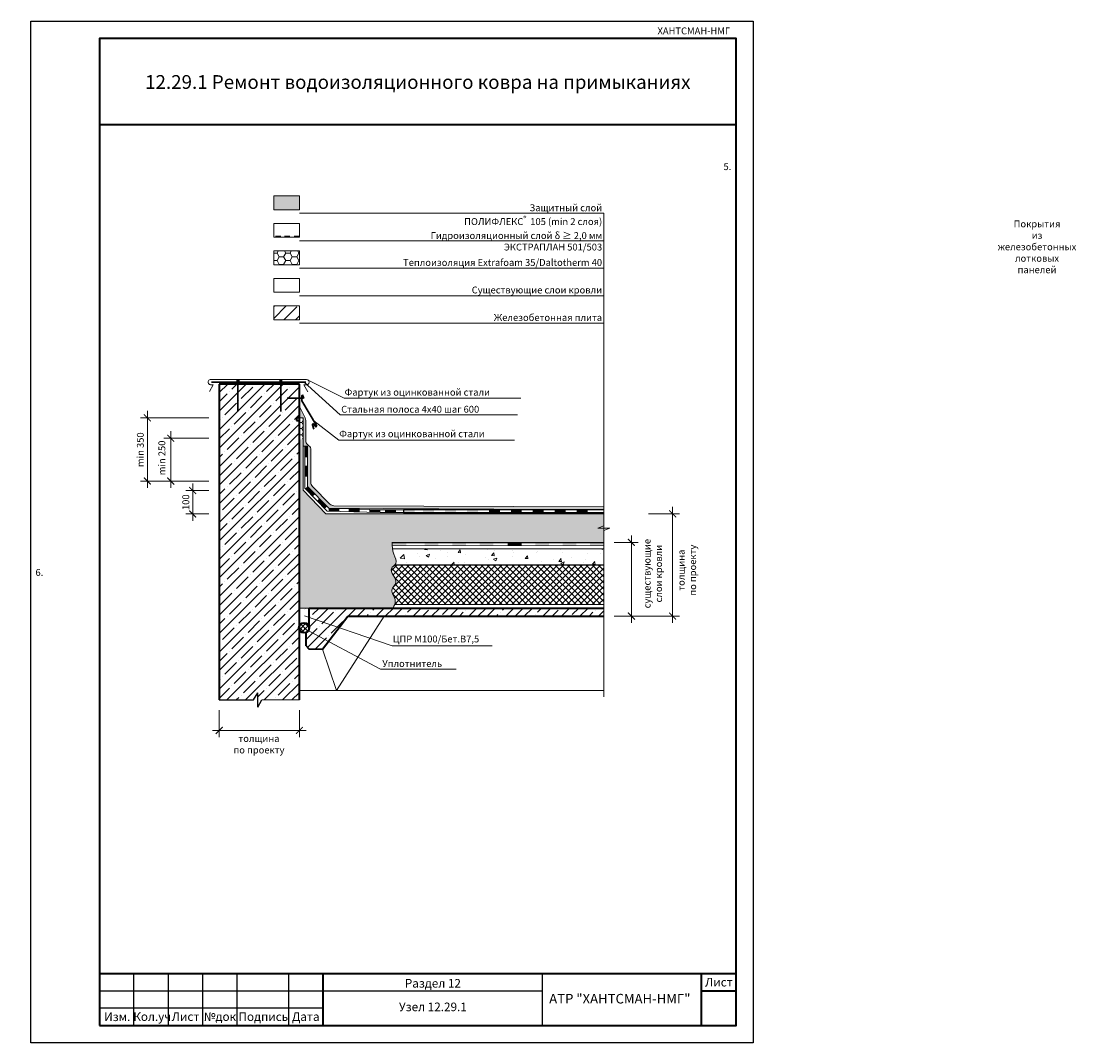
# Model space of a CAD drawing. Units: millimetres. Extents: x 59745 to 1392604, y -290469 to -210958.
# Drawn here: x 1268650 to 1299618, y -290293 to -260593 of the extents above; entities that cross this region are included whole.
import ezdxf
from ezdxf.enums import TextEntityAlignment as Align

# ---------------------------------------------------------------- set-up
doc = ezdxf.new("R2010")
doc.units = ezdxf.units.MM
doc.header["$LTSCALE"] = 90
doc.header["$PDMODE"] = 1
for name, color, linetype, lineweight in [('_ОВ Тонкие', 7, 'Continuous', 20), ('ЗАГОЛОВОК', 5, 'Continuous', 20), ('конструкции', 7, 'Continuous', 20), ('МАШИНЫ', 7, 'Continuous', 18), ('ШТРИХОВКА', 8, 'Continuous', 9), ('ЭКСПЛИКАЦИЯ', 5, 'Continuous', 20)]:
    doc.layers.add(name, color=color, linetype=linetype, lineweight=lineweight)
for name, color, linetype, lineweight, true_color in [('Грунтовочный', 7, 'Continuous', 50, 0x000066), ('Основной', 7, 'Continuous', 30, 0x990000), ('ТОНКОЕ', 7, 'Continuous', 13, 0x000000)]:
    doc.layers.add(name, color=color, linetype=linetype, lineweight=lineweight, true_color=true_color)
doc.layers.add('Надписи', color=7, linetype='ByBlock', true_color=0x000000)
doc.styles.add('111', font='malgun.ttf')
doc.styles.add('350', font='arial.ttf', dxfattribs={"height": 350})
doc.styles.add('вариант', font='swissb.ttf', dxfattribs={"height": 200})
doc.styles.add('версия2', font='CS_Gost2304.shx', dxfattribs={"height": 200})
doc.styles.add('заголовок', font='arialbd.ttf', dxfattribs={"height": 400})
doc.styles.add('основной.русский', font='arial.ttf', dxfattribs={"height": 250})
doc.styles.add('стиль А', font='isocpeur.ttf', dxfattribs={"oblique": 15})
doc.dimstyles.new('1_100', dxfattribs={"dimtxt": 250, "dimasz": 200, "dimexe": 200, "dimexo": 300, "dimgap": 500, "dimtad": 1, "dimdec": 0, "dimrnd": 10, "dimzin": 0, "dimdsep": 46, "dimtxsty": 'стиль А', "dimblk": 'ARCHTICK', "dimcen": 0, "dimdle": 200, "dimclrd": 256, "dimclre": 256, "dimclrt": 256, "dimaunit": 1, "dimadec": 1, "dimazin": 0, "dimtfac": 1, "dimtdec": 0, "dimtix": 1, "dimtmove": 1, "dimatfit": 3, "dimfxl": 0, "dimtolj": 1, "dimtzin": 0, "dimlwd": 15, "dimlwe": 15, "dimarcsym": 0})
pattern_1 = [(0, (-609554.9, -117666.9), (152.4, 87.9881806), [101.6, -203.2]), (120, (-609554.9, -117666.9), (-152.3999997, 87.9881812), [101.6, -203.2]), (60, (-609554.9, -117666.9), (3e-07, 175.976362), [-203.2, 101.6])]
pattern_2 = [(50, (-609554.9, -117666.9), (977.38758, -85.5103), [102.1998, -1124.1976]), (355, (-609554.9, -117666.9), (-189.07454, 1024.9852), [81.7598, -899.3612]), (100.451445, (-609473.45, -117674), (788.31304, 939.47485), [86.85645, -955.42174]), (46.1842, (-609554.9, -117394.4), (1454.2897, -225.5494), [153.2997, -1686.2964]), (96.63556, (-609433.7, -117413.2), (1273.63, 1327.3961), [130.2847, -1433.1339]), (351.18415, (-609554.9, -117394.4), (1273.63, 1327.3961), [122.6396, -1349.0357]), (21, (-609418.6, -117462.5), (813.3836, -548.63417), [102.1998, -1124.1976]), (326, (-609418.6, -117462.5), (331.55663, 988.1349), [81.7598, -899.3581]), (71.451445, (-609350.85, -117508.2), (1144.94023, 439.50074), [86.85645, -955.4201]), (37.5, (-609554.9, -117666.9), (16.569794, 453.62239), [0, -888.45677, 0, -912.98471, 0, -902.76474]), (7.5, (-609554.9, -117666.9), (358.47532, 537.45054), [0, -520.53755, 0, -868.01681, 0, -344.0726]), (327.5, (-609858.77, -117666.9), (727.418855, -30.73367), [0, -340.66594, 0, -1062.87773, 0, -1410.35698]), (317.5, (-609995.04, -117666.9), (794.68609, 136.4085), [0, -442.86572, 0, -705.85982, 0, -1001.55786])]

# ---------------------------------------------------------------- blocks, each defined once
blk = doc.blocks.new('_ArchTick')
at = {"color": 0, "linetype": 'ByBlock', "const_width": 0.15}
blk.add_lwpolyline([(-0.5, -0.5), (0.5, 0.5)], dxfattribs=at)
blk = doc.blocks.new('*D71')
at = {"layer": 'Defpoints', "color": 0, "ltscale": 0.1, "transparency": 16777216}
for p in [(1273631, -274236), (1274403, -274236), (1274403, -274918)]:
    blk.add_point(p, dxfattribs=at)
at = {"layer": 'Надписи', "color": 0, "lineweight": 15, "ltscale": 0.1, "transparency": 16777216}
for p, q in [((1273631, -275118), (1273631, -274036)), ((1274103, -274918), (1273431, -274918))]:
    blk.add_line(p, q, dxfattribs=at)
at = {"layer": 'Надписи', "color": 0, "linetype": 'ByBlock', "lineweight": 15, "ltscale": 0.1, "transparency": 16777216}
blk.add_line((1274103, -274236), (1273431, -274236), dxfattribs=at)
at = {"layer": 'Надписи', "color": 0, "lineweight": 15, "ltscale": 0.1, "transparency": 16777216, "xscale": 200, "yscale": 200, "zscale": 200}
for p, rotation in [((1273631, -274236), 90), ((1273631, -274918), 270)]:
    blk.add_blockref('_ArchTick', p, dxfattribs=dict(at, rotation=rotation))
at = {"layer": 'Надписи', "color": 0, "ltscale": 0.1, "transparency": 16777216, "insert": (1273431, -274577), "char_height": 200, "attachment_point": 5, "rotation": 90, "style": 'версия2'}
blk.add_mtext('\\A1;100', dxfattribs=at)
blk = doc.blocks.new('*D72')
at = {"layer": 'Defpoints', "color": 0, "ltscale": 0.1, "transparency": 16777216}
for p in [(1272994, -272714), (1274403, -272714), (1274403, -273961)]:
    blk.add_point(p, dxfattribs=at)
at = {"layer": 'Надписи', "color": 0, "lineweight": 15, "ltscale": 0.1, "transparency": 16777216}
for p, q in [((1272994, -274161), (1272994, -272514)), ((1274103, -273961), (1272794, -273961))]:
    blk.add_line(p, q, dxfattribs=at)
at = {"layer": 'Надписи', "color": 0, "linetype": 'ByBlock', "lineweight": 15, "ltscale": 0.1, "transparency": 16777216}
blk.add_line((1274103, -272714), (1272794, -272714), dxfattribs=at)
at = {"layer": 'Надписи', "color": 0, "lineweight": 15, "ltscale": 0.1, "transparency": 16777216, "xscale": 200, "yscale": 200, "zscale": 200}
for p, rotation in [((1272994, -272714), 90), ((1272994, -273961), 270)]:
    blk.add_blockref('_ArchTick', p, dxfattribs=dict(at, rotation=rotation))
at = {"layer": 'Надписи', "color": 0, "ltscale": 0.1, "transparency": 16777216, "insert": (1272736, -273289), "char_height": 200, "attachment_point": 5, "rotation": 90, "style": 'версия2'}
blk.add_mtext('\\A1;min 250', dxfattribs=at)
blk = doc.blocks.new('*D73')
at = {"layer": 'Defpoints', "color": 0, "ltscale": 0.1, "transparency": 16777216}
for p in [(1272314, -272122), (1274403, -272122), (1274403, -273961)]:
    blk.add_point(p, dxfattribs=at)
at = {"layer": 'Надписи', "color": 0, "linetype": 'ByBlock', "lineweight": 15, "ltscale": 0.1, "transparency": 16777216}
blk.add_line((1274103, -272122), (1272114, -272122), dxfattribs=at)
at = {"layer": 'Надписи', "color": 0, "lineweight": 15, "ltscale": 0.1, "transparency": 16777216}
for p, q in [((1272314, -274161), (1272314, -271922)), ((1274103, -273961), (1272114, -273961))]:
    blk.add_line(p, q, dxfattribs=at)
at = {"layer": 'Надписи', "color": 0, "lineweight": 15, "ltscale": 0.1, "transparency": 16777216, "xscale": 200, "yscale": 200, "zscale": 200}
for p, rotation in [((1272314, -272122), 90), ((1272314, -273961), 270)]:
    blk.add_blockref('_ArchTick', p, dxfattribs=dict(at, rotation=rotation))
at = {"layer": 'Надписи', "color": 0, "ltscale": 0.1, "transparency": 16777216, "insert": (1272110, -273050), "char_height": 200, "attachment_point": 5, "rotation": 90, "style": 'версия2'}
blk.add_mtext('\\A1;min 350', dxfattribs=at)
blk = doc.blocks.new('*D69')
at = {"layer": 'Defpoints', "color": 0, "ltscale": 0.1, "transparency": 16777216}
for p in [(1286582, -274915), (1287582, -274915), (1285583, -277888)]:
    blk.add_point(p, dxfattribs=at)
at = {"layer": 'Надписи', "color": 0, "linetype": 'ByBlock', "lineweight": 15, "ltscale": 0.1, "transparency": 16777216}
blk.add_line((1286882, -274915), (1287782, -274915), dxfattribs=at)
at = {"layer": 'Надписи', "color": 0, "lineweight": 15, "ltscale": 0.1, "transparency": 16777216}
for p, q in [((1287582, -278088), (1287582, -274715)), ((1285883, -277888), (1287782, -277888))]:
    blk.add_line(p, q, dxfattribs=at)
at = {"layer": 'Надписи', "color": 0, "lineweight": 15, "ltscale": 0.1, "transparency": 16777216, "xscale": 200, "yscale": 200, "zscale": 200}
for p, rotation in [((1287582, -274915), 90), ((1287582, -277888), 270)]:
    blk.add_blockref('_ArchTick', p, dxfattribs=dict(at, rotation=rotation))
at = {"layer": 'Надписи', "color": 0, "ltscale": 0.1, "transparency": 16777216, "insert": (1287998, -276552), "char_height": 200, "width": 2038.88, "attachment_point": 5, "rotation": 90, "style": 'версия2'}
blk.add_mtext('\\A1;толщина\\Pпо проекту', dxfattribs=at)
blk = doc.blocks.new('*D70')
at = {"layer": 'Defpoints', "color": 0, "ltscale": 0.1, "transparency": 16777216}
for p in [(1274403, -280327), (1276732, -280327), (1276732, -281213)]:
    blk.add_point(p, dxfattribs=at)
at = {"layer": 'Надписи', "color": 0, "lineweight": 15, "ltscale": 0.1, "transparency": 16777216}
for p, q in [((1274403, -280627), (1274403, -281413)), ((1274203, -281213), (1276932, -281213))]:
    blk.add_line(p, q, dxfattribs=at)
at = {"layer": 'Надписи', "color": 0, "linetype": 'ByBlock', "lineweight": 15, "ltscale": 0.1, "transparency": 16777216}
blk.add_line((1276732, -280627), (1276732, -281413), dxfattribs=at)
at = {"layer": 'Надписи', "color": 0, "lineweight": 15, "ltscale": 0.1, "transparency": 16777216, "xscale": 200, "yscale": 200, "zscale": 200, "rotation": 180}
blk.add_blockref('_ArchTick', (1274403, -281213), dxfattribs=at)
at = {"layer": 'Надписи', "color": 0, "lineweight": 15, "ltscale": 0.1, "transparency": 16777216, "xscale": 200, "yscale": 200, "zscale": 200}
blk.add_blockref('_ArchTick', (1276732, -281213), dxfattribs=at)
at = {"layer": 'Надписи', "color": 0, "ltscale": 0.1, "transparency": 16777216, "insert": (1275558, -281615), "char_height": 200, "width": 2038.88, "attachment_point": 5, "style": 'версия2'}
blk.add_mtext('\\A1;толщина\\Pпо проекту', dxfattribs=at)
blk = doc.blocks.new('*D292')
at = {"layer": 'Defpoints', "color": 0, "ltscale": 0.1, "transparency": 16777216}
for p in [(1285583, -275744), (1286383, -275744), (1285583, -277888)]:
    blk.add_point(p, dxfattribs=at)
at = {"layer": 'Надписи', "color": 0, "lineweight": 15, "ltscale": 0.1, "transparency": 16777216}
for p, q in [((1286383, -278088), (1286383, -275544)), ((1285883, -277888), (1286583, -277888))]:
    blk.add_line(p, q, dxfattribs=at)
at = {"layer": 'Надписи', "color": 0, "linetype": 'ByBlock', "lineweight": 15, "ltscale": 0.1, "transparency": 16777216}
blk.add_line((1285883, -275744), (1286583, -275744), dxfattribs=at)
at = {"layer": 'Надписи', "color": 0, "lineweight": 15, "ltscale": 0.1, "transparency": 16777216, "xscale": 200, "yscale": 200, "zscale": 200}
for p, rotation in [((1286383, -275744), 90), ((1286383, -277888), 270)]:
    blk.add_blockref('_ArchTick', p, dxfattribs=dict(at, rotation=rotation))
at = {"layer": 'Надписи', "color": 0, "ltscale": 0.1, "transparency": 16777216, "insert": (1287007, -276654), "char_height": 200, "width": 2038.88, "attachment_point": 5, "rotation": 90, "style": 'версия2'}
blk.add_mtext('\\A1;существующие слои кровли', dxfattribs=at)
blk = doc.blocks.new('рамка')
at = {"color": 7, "lineweight": 40}
for p, q in [((0, 1500), (18500, 1500)), ((6500, 0), (6500, 1500)), ((17500, 0), (17500, 1500)), ((17500, 998), (18500, 998))]:
    blk.add_line(p, q, dxfattribs=at)
at = {"color": 7, "lineweight": 25}
for p, q in [((1000, 0), (1000, 1500)), ((2000, 0), (2000, 1500)), ((3000, 0), (3000, 1500)), ((4000, 0), (4000, 1500)), ((5500, 0), (5500, 1500)), ((5500, 0), (5500, 1500)), ((12877, 0), (12877, 1500)), ((0, 500), (6500, 500))]:
    blk.add_line(p, q, dxfattribs=at)
for points in [[(0, 1000), (6500, 1000)], [(6500, 1000), (12877, 1000)]]:
    blk.add_lwpolyline(points, dxfattribs=at)
at = {"layer": 'Надписи', "color": 7, "style": 'основной.русский'}
for s, p in [('Лист', (18003, 1251)), ('Изм.', (513, 245)), ('Кол.уч', (1528, 250)), ('Лист', (2500, 250)), ('№док', (3500, 250)), ('Подпись', (4760, 248)), ('Дата', (5993, 250))]:
    blk.add_text(s, height=250, dxfattribs=at).set_placement(p, align=Align.MIDDLE_CENTER)
at = {"layer": 'Надписи', "color": 7, "style": '350'}
blk.add_text('АТР "ХАНТСМАН-НМГ"', height=280, dxfattribs=at).set_placement((13070, 631))

msp = doc.modelspace()

# ---------------------------------------------------------------- hatches: boundary and pattern name
at = {"layer": 'МАШИНЫ'}
for points in [[(1276033.6, -266872.2), (1276033.6, -266822.2), (1276194.4, -266822.2), (1276194.4, -266872.2)], [(1276299.7, -266872.2), (1276299.7, -266822.2), (1276460.4, -266822.2), (1276460.4, -266872.2)], [(1276573.8, -266872.2), (1276573.8, -266822.2), (1276737.4, -266821.6), (1276737.4, -266871.6)]]:
    msp.add_hatch(color=256, dxfattribs=at).paths.add_polyline_path(points)
at = {"layer": 'Основной', "ltscale": 0.1}
h = msp.add_hatch(color=256, dxfattribs=at)
h.dxf.hatch_style = 1
h.paths.add_polyline_path([(1276737.4, -266072.1), (1276737.4, -265671.1), (1275986.6, -265671.1), (1275986.6, -266072.1)])
h = msp.add_hatch(color=256, dxfattribs=at)
h.dxf.hatch_style = 1
h.paths.add_polyline_path([(1277621.4, -274629.6), (1277113.4, -274115.3, -0.1973193), (1277067.2, -274002.9), (1277067.2, -273057.2, 0.2240908), (1277009, -272933.7), (1276975.8, -272906.4, -0.2240908), (1276917.6, -272782.9), (1276917.6, -272198.6, 0.116848), (1276900.6, -272126.9), (1276755.1, -271837.1), (1276732, -271836.1), (1276732, -272120.8), (1276846.7, -272120.8), (1276846.7, -272948.1), (1276969.9, -272951.3), (1276969.9, -274118.7), (1277584.2, -274754.6), (1285583.2, -274797.2), (1285583.2, -274708.3), (1277735.4, -274677.2, -0.2007428)])
at = {"layer": 'ШТРИХОВКА'}
h = msp.add_hatch(dxfattribs=at)
h.set_pattern_fill('HONEY', scale=40, style=0)
h.set_pattern_definition([(0, (1241665.86, 6752.92), (190.5, 109.985226), [127, -254]), (120, (1241665.86, 6752.92), (-190.5, 109.985227), [127, -254]), (60, (1241665.86, 6752.92), (4e-07, 219.970452), [-254, 127])])
h.paths.add_polyline_path([(1275986.6, -267271.1), (1275986.6, -267672.1), (1276737.4, -267672.1), (1276737.4, -267271.1)])
at = {"layer": 'ШТРИХОВКА', "lineweight": 15}
h = msp.add_hatch(dxfattribs=at)
h.set_pattern_fill('ANSI35', color=0, scale=75, angle=180, style=0)
h.set_pattern_definition([(225, (1171004.05, -395094.5), (336.7596, -336.7596), []), (225, (1170667.3, -395094.5), (336.7596, -336.7596), [595.3125, -119.0625, 0, -119.0625])])
h.paths.add_polyline_path([(1275986.6, -268871.1), (1275986.6, -269272.1), (1276737.4, -269272.1), (1276737.4, -268871.1)])
h = msp.add_hatch(dxfattribs=at)
h.set_pattern_fill('ANSI35', color=0, scale=60, angle=180, style=0)
h.set_pattern_definition([(225, (1016407.2, -214718.66), (269.4077, -269.4077), []), (225, (1016137.78, -214718.66), (269.4077, -269.4077), [476.25, -95.25, 0, -95.25])])
h.paths.add_polyline_path([(1275524.9, -280116.1), (1275524.9, -280540.9), (1275639.3, -280327), (1276732, -280327), (1276732, -271144.3), (1274403.5, -271144.3), (1274401.6, -280327), (1275395.9, -280327)])
at = {"layer": 'ШТРИХОВКА'}
h = msp.add_hatch(dxfattribs=at)
h.set_pattern_fill('HONEY', scale=32, style=0)
h.set_pattern_definition(pattern_1)
h.paths.add_polyline_path([(1276846.7, -272120.8), (1276732, -272120.8), (1276732, -272754, 0.0454707), (1276846.7, -272743.6)])
h = msp.add_hatch(dxfattribs=at)
h.set_pattern_fill('HONEY', scale=32, style=0)
h.set_pattern_definition(pattern_1)
edge = h.paths.add_edge_path()
edge.add_spline(control_points=[(1279506.2, -276397), (1279517.1, -276385.3), (1279582.6, -276302.1), (1279476.7, -276124.5), (1279446.9, -275975.8), (1279440.6, -275919.7)], knot_values=[184.7440475, 184.7440475, 184.7440475, 184.7440475, 231.3149443, 505.3186573, 676.0657188, 676.0657188, 676.0657188, 676.0657188], degree=3, periodic=0)
edge.add_spline(control_points=[(1279440.6, -275919.7), (1279437.5, -275893.1), (1279435.7, -275866.8), (1279434.4, -275840.6)], knot_values=[104.098785, 104.098785, 104.098785, 104.098785, 184.7440475, 184.7440475, 184.7440475, 184.7440475], degree=3, periodic=0)
edge.add_spline(control_points=[(1279434.4, -275840.6), (1279432.9, -275808.7), (1279432.3, -275777), (1279431.8, -275745.2)], knot_values=[5.8830499, 5.8830499, 5.8830499, 5.8830499, 104.098785, 104.098785, 104.098785, 104.098785], degree=3, periodic=0)
edge.add_line((1279431.8, -275745.2), (1285246.3, -275743.9))
edge.add_line((1285246.3, -275743.9), (1285246.3, -274915.3))
edge.add_line((1285246.3, -274915.3), (1277506.2, -274915.3))
edge.add_line((1277506.2, -274915.3), (1276846.7, -274229.9))
edge.add_line((1276846.7, -274229.9), (1276846.7, -272743.6))
edge.add_arc((1276732, -272119.5), 634.6, 270, 280.41394, ccw=False)
edge.add_line((1276732, -272754), (1276732, -277653.3))
edge.add_line((1276732, -277653.3), (1277019.8, -277653.3))
edge.add_line((1277019.8, -277653.3), (1279455.6, -277653.3))
edge.add_spline(control_points=[(1279455.6, -277653.3), (1279474.3, -277617.8), (1279493, -277582.2), (1279505.8, -277546.5)], knot_values=[1934.2641095, 1934.2641095, 1934.2641095, 1934.2641095, 2046.6119765, 2046.6119765, 2046.6119765, 2046.6119765], degree=3, periodic=0)
edge.add_spline(control_points=[(1279505.8, -277546.5), (1279518.4, -277511.6), (1279546.1, -277372.2), (1279316, -277144.7), (1279682, -276871.8), (1279286.1, -276562.3), (1279472.5, -276433.2), (1279506.2, -276397)], knot_values=[676.0657188, 676.0657188, 676.0657188, 676.0657188, 785.8452314, 1112.5045242, 1363.6514382, 1790.3898045, 1934.2641095, 1934.2641095, 1934.2641095, 1934.2641095], degree=3, periodic=0)
h.paths.add_polyline_path([(1285583.2, -275329.8), (1285409.7, -275329.8), (1285583.2, -275260.1), (1285583.2, -274915.3), (1285246.3, -274915.3), (1285246.3, -275743.9), (1285583.2, -275743.8)])
for points in [[(1276970.3, -273270.4), (1276970.3, -272951.3), (1276888.2, -272951.3), (1276888.2, -273270.4)], [(1276970.3, -273835.2), (1276970.3, -273516.1), (1276888.2, -273516.1), (1276888.2, -273835.2)], [(1277188.7, -274346.4), (1276966.2, -274117.7), (1276900.1, -274181.9), (1277122.6, -274410.6)], [(1277535.4, -274702.5), (1277312.9, -274473.8), (1277246.9, -274538), (1277469.4, -274766.7)], [(1277580.9, -274838.1), (1277892.2, -274847), (1277894.7, -274764.9), (1277583.4, -274756)], [(1278164.6, -274854.2), (1278483.5, -274864), (1278486, -274781.9), (1278167.1, -274772.2)], [(1279083.2, -274793.7), (1278764.6, -274785.5), (1278762.1, -274867.6), (1279081.1, -274875.3)], [(1279544.7, -274796.1), (1279226, -274794.5), (1279223.5, -274874.8), (1279542.5, -274873.5)], [(1282560.6, -274797.2), (1282241.5, -274797.2), (1282241.5, -274872.9), (1282560.6, -274872.9)], [(1283198.8, -274797.2), (1282879.7, -274797.2), (1282879.7, -274872.9), (1283198.8, -274872.9)], [(1283837, -274797.2), (1283517.9, -274797.2), (1283517.9, -274872.9), (1283837, -274872.9)], [(1284475.3, -274797.2), (1284156.2, -274797.2), (1284156.2, -274872.9), (1284475.3, -274872.9)], [(1285113.5, -274797.2), (1284794.4, -274797.2), (1284794.4, -274872.9), (1285113.5, -274872.9)], [(1279837.8, -275743.8), (1279438.9, -275743.8), (1279438.9, -275838.5), (1279837.8, -275838.5)], [(1280377.2, -275743.8), (1280776, -275743.8), (1280776, -275838.5), (1280377.2, -275838.5)], [(1281174.9, -275743.8), (1281573.8, -275743.8), (1281573.8, -275838.5), (1281174.9, -275838.5)], [(1281972.7, -275743.8), (1282371.6, -275743.8), (1282371.6, -275838.5), (1281972.7, -275838.5)], [(1282791.5, -275743.8), (1282959.1, -275743.8), (1282933.7, -275838.5), (1282791.5, -275838.5)], [(1282959.1, -275743.8), (1283190.4, -275743.8), (1283190.4, -275838.5), (1282933.7, -275838.5)], [(1283589.3, -275743.8), (1283988.2, -275743.8), (1283988.2, -275838.5), (1283589.3, -275838.5)], [(1284387.1, -275743.8), (1284786, -275743.8), (1284786, -275838.5), (1284387.1, -275838.5)], [(1285184.8, -275743.8), (1285583.7, -275743.8), (1285583.7, -275838.5), (1285184.8, -275838.5)]]:
    msp.add_hatch(color=0, dxfattribs=at).paths.add_polyline_path(points)
h = msp.add_hatch(color=0, dxfattribs=at)
h.paths.add_polyline_path([(1281603.2, -274797.2), (1281603.2, -274872.9), (1281922.4, -274872.9), (1281922.4, -274797.2)])
h.paths.add_polyline_path([(1280079.5, -274874.4), (1280079.5, -274798.6), (1279761.5, -274798.6), (1279761.5, -274874.4)])
h.paths.add_polyline_path([(1280645.9, -274872.9), (1280645.9, -274797.2), (1280326.8, -274797.2), (1280326.8, -274872.9)])
h.paths.add_polyline_path([(1280965, -274797.2), (1280965, -274872.9), (1281284.1, -274872.9), (1281284.1, -274797.2)])
h = msp.add_hatch(dxfattribs=at)
h.set_pattern_fill('AR-CONC', scale=5.364818, style=0)
h.set_pattern_definition(pattern_2)
edge = h.paths.add_edge_path()
edge.add_line((1285583.2, -275929.3), (1279440.6, -275919.7))
edge.add_spline(control_points=[(1279440.6, -275919.7), (1279446.9, -275975.8), (1279476.7, -276124.5), (1279582.6, -276302.1), (1279517.1, -276385.3), (1279506.2, -276397)], knot_values=[184.7440475, 184.7440475, 184.7440475, 184.7440475, 355.491109, 629.4948219, 676.0657188, 676.0657188, 676.0657188, 676.0657188], degree=3, periodic=0)
edge.add_line((1279506.2, -276397), (1285583.2, -276397.8))
edge.add_line((1285583.2, -276397.8), (1285583.2, -275929.3))
h = msp.add_hatch(dxfattribs=at)
h.set_pattern_fill('ANSI37', scale=40, style=0)
h.set_pattern_definition([(45, (-609554.9, -117666.9), (-89.802561, 89.802561), []), (135, (-609554.9, -117666.9), (-89.802561, -89.802561), [])])
edge = h.paths.add_edge_path()
edge.add_line((1285583.2, -276397.8), (1279506.2, -276397))
edge.add_spline(control_points=[(1279506.2, -276397), (1279472.5, -276433.2), (1279286.1, -276562.3), (1279682, -276871.8), (1279316, -277144.7), (1279546.1, -277372.2), (1279518.4, -277511.6), (1279505.8, -277546.5)], knot_values=[676.0657188, 676.0657188, 676.0657188, 676.0657188, 819.9400237, 1246.67839, 1497.825304, 1824.4845968, 1934.2641095, 1934.2641095, 1934.2641095, 1934.2641095], degree=3, periodic=0)
edge.add_line((1279505.8, -277546.5), (1285583.2, -277545.1))
edge.add_line((1285583.2, -277545.1), (1285583.2, -276397.8))
h = msp.add_hatch(dxfattribs=at)
h.set_pattern_fill('AR-CONC', scale=5.364818, style=0)
h.set_pattern_definition(pattern_2)
h.paths.add_polyline_path([(1277019.8, -277653.3), (1276732, -277653.3), (1276732, -278172, -0.8151356), (1277017.6, -278230.7)])
at = {"layer": 'ШТРИХОВКА', "lineweight": 15}
h = msp.add_hatch(dxfattribs=at)
h.set_pattern_fill('ANSI35', color=0, scale=60, angle=180, style=0)
h.set_pattern_definition([(225, (994710.54, -218913.03), (269.4077, -269.4077), []), (225, (994441.13, -218913.03), (269.4077, -269.4077), [476.25, -95.25, 0, -95.25])])
h.paths.add_polyline_path([(1278140.7, -277887.8), (1285583.2, -277887.8), (1285583.2, -277653.3), (1277019.8, -277653.3), (1277019.8, -278286.2), (1276991.7, -278314.5, -0.0919157), (1276953.5, -278353), (1276929.2, -278377.5), (1276929.2, -278757.6), (1277011.1, -278844.7), (1277409.3, -278846.7)])
at = {"layer": 'ШТРИХОВКА'}
h = msp.add_hatch(dxfattribs=at)
h.set_pattern_fill('ANSI37', scale=32, style=0)
h.set_pattern_definition([(45, (994710.54, -218913.03), (-71.84205, 71.84205), []), (135, (994710.54, -218913.03), (-71.84205, -71.84205), [])])
h.paths.add_polyline_path([(1276732, -278289.5, 0.4742069), (1276953.5, -278353), (1276991.7, -278314.5, 0.1505654), (1277017.6, -278230.7, 0.8151356), (1276732, -278172)])

# ---------------------------------------------------------------- linework, layer by layer
at = {"lineweight": 40}
msp.add_line((1270924.7, -263592.8), (1289424.7, -263592.8), dxfattribs=at)
for p, q in [((1275397.8, -280327), (1275524.9, -280116.1)), ((1275524.9, -280327), (1275524.9, -280116.1)), ((1274399.8, -280327), (1275397.8, -280327)), ((1275524.9, -280540.9), (1275524.9, -280327)), ((1275524.9, -280540.9), (1275639.3, -280327))]:
    msp.add_line(p, q)
at = {"color": 7, "lineweight": 40}
msp.add_line((1270924.7, -288283.7), (1289424.7, -288283.7), dxfattribs=at)
msp.add_lwpolyline([(1289924.7, -290292.8), (1268924.7, -290292.8), (1268924.7, -260592.8), (1289924.7, -260592.8)], close=True)
at = {"lineweight": 40}
msp.add_lwpolyline([(1270924.7, -289792.8), (1289424.7, -289792.8), (1289424.7, -261092.8), (1270924.7, -261092.8)], close=True, dxfattribs=at)
at = {"layer": '_ОВ Тонкие', "color": 7, "ltscale": 0.1}
for p, q in [((1276846.7, -272120.8), (1276732, -272120.8)), ((1276846.7, -274229.9), (1276846.7, -272120.8))]:
    msp.add_line(p, q, dxfattribs=at)
at = {"layer": 'Грунтовочный', "color": 0, "lineweight": -2}
for points in [[(1285583.2, -274797.2), (1279760.8, -274796.8), (1279760.8, -274872.6), (1285583.2, -274872.9)], [(1279431.8, -275745.2), (1285583.2, -275743.8)], [(1279440.6, -275919.7), (1285583.2, -275929.3)], [(1279506.2, -276397), (1285583.2, -276397.8)], [(1279505.8, -277546.5), (1285583.2, -277545.1)]]:
    msp.add_lwpolyline(points, dxfattribs=at)
at = {"layer": 'конструкции', "color": 7}
for p, q in [((1274230.8, -271159.2), (1274117.8, -271362.2)), ((1274150.2, -271159.2), (1274230.8, -271159.2)), ((1274156.5, -271005.3), (1276939.6, -271005.3)), ((1276942.2, -271159.4), (1276862.4, -271159.4)), ((1276862.4, -271159.4), (1276977.9, -271364.7)), ((1276942.2, -271159.4), (1276942.2, -271159.4)), ((1276887.8, -274167.3), (1276887.8, -272950.7)), ((1276969.9, -274118.7), (1276969.9, -272951.3)), ((1277506.2, -274915.3), (1276846.7, -274229.9)), ((1277535.9, -274837.3), (1276887.8, -274167.3)), ((1277584.2, -274754.6), (1276969.9, -274118.7)), ((1285583.2, -280235.2), (1285583.2, -274397.6)), ((1279082.3, -274875.3), (1277535.9, -274837.3)), ((1279083.2, -274793.7), (1277584.2, -274754.6))]:
    msp.add_line(p, q, dxfattribs=at)
at = {"layer": 'конструкции', "color": 7, "lineweight": 30}
msp.add_line((1274177.8, -271082.3), (1276916.4, -271082.3), dxfattribs=at)
at = {"layer": 'конструкции', "color": 7, "lineweight": 40}
for p, q in [((1274403.5, -271144.3), (1274403.5, -280327)), ((1276732, -271144.3), (1274403.5, -271144.3)), ((1276732, -280327), (1276732, -271144.3)), ((1276732, -272119.5), (1276646.8, -272119.5)), ((1276646.8, -272119.5), (1276646.8, -272201.6)), ((1276646.8, -272201.6), (1276732, -272201.6))]:
    msp.add_line(p, q, dxfattribs=at)
at = {"layer": 'конструкции', "color": 8, "lineweight": 30}
for p, q in [((1274902.4, -271043.1), (1274988.3, -271043.1)), ((1274945.4, -271043.1), (1274945.4, -271936.6)), ((1276150.2, -271043.1), (1276236.1, -271043.1)), ((1276193.1, -271043.1), (1276193.1, -271936.6)), ((1276843.3, -271554.6), (1276381.2, -271554.6)), ((1276822.7, -271458.3), (1276807.7, -271470.9)), ((1276807.7, -271470.9), (1276807.7, -271631.2)), ((1276865, -271562.8), (1276822.7, -271458.3)), ((1276807.7, -271631.2), (1277232.3, -272347.6)), ((1277122.9, -272300.4), (1277113.1, -272311.3)), ((1277113.1, -272311.3), (1277113.1, -272323.5)), ((1277113.1, -272323.5), (1277113.2, -272330.8)), ((1277113.2, -272330.8), (1277154.4, -272456.7)), ((1277136.2, -272294.7), (1277122.9, -272300.4)), ((1277148.1, -272296.9), (1277136.2, -272294.7)), ((1277155.6, -272306.6), (1277148.1, -272296.9)), ((1277196.7, -272376.3), (1277155.6, -272306.6)), ((1277203, -272381.2), (1277196.7, -272376.3)), ((1277223.3, -272381.2), (1277203, -272381.2)), ((1277234.9, -272371.7), (1277223.3, -272381.2)), ((1277232.3, -272347.6), (1277238.1, -272361.2)), ((1277238.1, -272361.2), (1277234.9, -272371.7))]:
    msp.add_line(p, q, dxfattribs=at)
at = {"layer": 'конструкции', "color": 7, "ltscale": 0.1}
for p, q in [((1276732, -272119.5), (1276732, -272119.5)), ((1277506.2, -274915.3), (1285583.2, -274915.3)), ((1279082.3, -274875.3), (1279760.8, -274872.6)), ((1279083.2, -274793.7), (1279760.8, -274797.2)), ((1277019.8, -277653.3), (1276732, -277653.3)), ((1277811.9, -280051.7), (1279197.3, -277887.8)), ((1277409.3, -278846.7), (1277811.9, -280051.7)), ((1276732, -280051.7), (1285583.2, -280051.7)), ((1276732, -280327), (1275639.3, -280327))]:
    msp.add_line(p, q, dxfattribs=at)
at = {"layer": 'конструкции', "color": 7, "ltscale": 100}
for p, q in [((1285583.8, -275259.9), (1285409.7, -275329.8)), ((1285409.7, -275329.8), (1285756.6, -275329.8)), ((1285756.6, -275329.8), (1285583.8, -275401.4))]:
    msp.add_line(p, q, dxfattribs=at)
at = {"layer": 'конструкции', "color": 7, "lineweight": 40, "ltscale": 0.1}
for p, q in [((1277019.8, -277653.3), (1285583.2, -277653.3)), ((1277019.8, -278286.2), (1277019.8, -277653.3)), ((1277409.3, -278846.7), (1278140.7, -277887.8)), ((1278140.7, -277887.8), (1285583.2, -277887.8)), ((1276929.2, -278377.5), (1277019.8, -278286.2)), ((1276929.2, -278757.6), (1276929.2, -278377.5)), ((1276929.2, -278757.6), (1277011.1, -278844.7)), ((1277011.1, -278844.7), (1277409.3, -278846.7))]:
    msp.add_line(p, q, dxfattribs=at)
at = {"layer": 'конструкции', "color": 7, "ltscale": 0.1}
msp.add_lwpolyline([(1285583.2, -275838.5), (1279434.4, -275840.6)], dxfattribs=at)
at = {"layer": 'конструкции', "color": 7, "lineweight": 40, "ltscale": 0.1}
msp.add_circle((1276868.7, -278230.7), 148.8, dxfattribs=at)
at = {"layer": 'конструкции', "color": 7}
for centre, start, end in [((1274155.2, -271082.3), 89.01164, 273.67742), ((1276940.9, -271082.3), 269.05695, 91.00636)]:
    msp.add_arc(centre, 77, start, end, dxfattribs=at)
at = {"layer": 'конструкции', "color": 7, "ltscale": 0.1}
msp.add_spline([(1279431.7, -275739.5), (1279479.5, -276091.8), (1279533.3, -276360.5), (1279407.8, -276503.8), (1279539.3, -276909.8), (1279419.8, -277130.7), (1279521.3, -277441.1), (1279455.6, -277653.3)], degree=3, dxfattribs=at)
at = {"layer": 'ТОНКОЕ', "color": 7, "ltscale": 0.1}
for p, q in [((1276900.6, -272126.9), (1276755.1, -271837.1)), ((1276917.6, -272198.6), (1276917.6, -272782.9)), ((1276975.8, -272906.4), (1277009, -272933.7)), ((1277067.2, -273057.2), (1277067.2, -274002.9)), ((1277113.4, -274115.3), (1277621.4, -274629.6)), ((1277733.8, -274677.2), (1285583.2, -274708.3))]:
    msp.add_line(p, q, dxfattribs=at)
for points in [[(1276737.4, -266072.1), (1276737.4, -265671.1), (1275986.6, -265671.1), (1275986.6, -266072.1), (1276737.4, -266072.1)], [(1285583.2, -266172.1), (1276737.4, -266172.1)], [(1285583.2, -274397.6), (1285583.2, -266172.1)], [(1276737.4, -266872.1), (1276737.4, -266471.1), (1275986.6, -266471.1), (1275986.6, -266872.1), (1276737.4, -266872.1)], [(1285583.2, -266972.1), (1276737.4, -266972.1)], [(1276737.4, -267672.1), (1276737.4, -267271.1), (1275986.6, -267271.1), (1275986.6, -267672.1), (1276737.4, -267672.1)], [(1285583.2, -267772.1), (1276737.4, -267772.1)], [(1276737.4, -268472.1), (1276737.4, -268071.1), (1275986.6, -268071.1), (1275986.6, -268472.1), (1276737.4, -268472.1)], [(1285583.2, -268572.1), (1276737.4, -268572.1)], [(1276737.4, -269272.1), (1276737.4, -268871.1), (1275986.6, -268871.1), (1275986.6, -269272.1), (1276737.4, -269272.1)], [(1285583.2, -269372.1), (1276737.4, -269372.1)], [(1276869.8, -271082.3), (1277918.9, -272037.3), (1283070.2, -272037.3)], [(1277004.4, -271038.7), (1278038.8, -271553.3), (1283166, -271553.3)], [(1276755.1, -271837.1), (1276732, -271836.1), (1276732, -272120.8), (1276846.7, -272120.8), (1276846.7, -272948.1), (1276969.9, -272951.3), (1276969.9, -274118.7), (1277584.2, -274754.6), (1285583.2, -274797.2), (1285583.2, -274708.3)], [(1277151.7, -272211.7), (1277881.9, -272770.9), (1282990, -272770.9)], [(1276884.8, -277879.4), (1279429.3, -278751.9), (1282333, -278751.9)], [(1276867.2, -278245.3), (1279087.1, -279428.6), (1281288.8, -279428.6)]]:
    msp.add_lwpolyline(points, dxfattribs=at)
for centre, start, end in [((1276757.6, -272198.6), 0, 26.6587), ((1277077.6, -272782.9), 180, 230.52317), ((1276907.2, -273057.2), 0, 50.52317), ((1277227.2, -274002.9), 180, 224.64867), ((1277735.2, -274517.2), 224.64867, 269.49341)]:
    msp.add_arc(centre, 160, start, end, dxfattribs=at)

# ---------------------------------------------------------------- block references
at = {"layer": 'ТОНКОЕ', "color": 7}
msp.add_blockref('рамка', (1270924.7, -289783.7), dxfattribs=at)

# ---------------------------------------------------------------- texts
at = {"style": '111'}
msp.add_text('ХАНТСМАН-НМГ', height=200, dxfattribs=at).set_placement((1287143.1, -260972))
at = {"layer": 'ЗАГОЛОВОК', "color": 0, "char_height": 200, "attachment_point": 2, "style": 'вариант'}
for s, insert, width in [('\\A1;\\pi-600,l1000,t1000;{\\fArial|b1|i0|c204|p34;5.^IРулонные кровли без демонтажа существующих слоев с устройством дополнительного теплоизоляционного слоя снаружи}', (1249174.7, -264719.1), 12198.726), ('\\A1;\\pi-600,l800,t800;{\\fArial|b1|i0|c204|p34;4.^IПокрытия из железобетонных лотковых панелей}', (1218174.7, -266051), 10756.851), ('\\A1;\\pi-600,l1000,t1000;{\\fArial|b1|i0|c204|p34;5.^IРулонные кровли без демонтажа существующих слоев}', (1218165.6, -275433.7), 10756.851), ('\\A1;\\pi-600,l800,t800;{\\fArial|b1|i0|c204|p34;6.^IРулонные кровли без демонтажа существующих слоев с устройством дополнительного теплоизоляционного слоя изнутри}', (1249174.7, -276518.9), 10756.851)]:
    msp.add_mtext(s, dxfattribs=dict(at, insert=insert, width=width))
at = {"layer": 'Надписи', "color": 7, "style": 'основной.русский'}
for s, p in [('Раздел 12', (1280613.2, -288565.8)), ('Узел 12.29.1', (1280613.2, -289251.3))]:
    msp.add_text(s, height=250, dxfattribs=at).set_placement(p, align=Align.MIDDLE_CENTER)
at = {"layer": 'Надписи', "color": 7, "ltscale": 0.1, "char_height": 200, "style": 'версия2'}
for s, insert, width, attachment_point in [('\\A1;Защитный слой \\PПОЛИФЛЕКС{\\fArial|b0|i0|c204|p34;\\H0.7x;\\S®^ ;\\fCalibri|b0|i0|c204|p34;\\H1.3095x;\\C0;  }105 (min 2 слоя)', (1285534.4, -265915.1), 10240.995, 3), ('\\A1;Гидроизоляционный слой {\\A0;δ \\A1;\\fKunstler Script|b0|i0|c204|p66;≥} 2,0 мм \\PЭКСТРАПЛАН 501/503', (1285534.1, -266723.8), 10240.995, 3), ('\\A1;Теплоизоляция Extrafoam 35/Daltotherm 40', (1285531.6, -267506.2), 10240.995, 3), ('\\A1;Существующие слои кровли', (1285531.6, -268306.2), 10240.995, 3), ('\\A1;Железобетонная плита', (1285531.6, -269106.2), 10240.995, 3), ('\\A1;Фартук из оцинкованной стали', (1278047.7, -271277.8), 10240.995, 1), ('\\A1;Стальная полоса 4х40 шаг 600', (1277948.8, -271774.4), 10240.995, 1), ('\\A1;Фартук из оцинкованной стали', (1277891.1, -272486.2), 10240.995, 1), ('\\A1;ЦПР М100/Бет.В7,5', (1279448.3, -278454), 10240.995, 1), ('\\A1;Уплотнитель', (1279143.5, -279169), 2225.139, 1)]:
    msp.add_mtext(s, dxfattribs=dict(at, insert=insert, width=width, attachment_point=attachment_point))
at = {"layer": 'ЭКСПЛИКАЦИЯ', "color": 0, "insert": (1280174.7, -262158), "char_height": 400, "width": 17343.415, "attachment_point": 2, "style": 'заголовок'}
msp.add_mtext('\\A1;12.29.1 Ремонт водоизоляционного ковра на примыканиях', dxfattribs=at)

# ---------------------------------------------------------------- dimensions: what is measured, and where the dimension line sits
at = {"layer": 'Надписи', "color": 7, "ltscale": 0.1}
for base, p1, p2, text, picture, middle in [((1272314.3, -272122.3), (1274403.5, -273961.2), (1274403.5, -272122.3), 'min 350', '*D73', (1272109.5, -273050.1)), ((1272993.8, -272714.2), (1274403.5, -273961.2), (1274403.5, -272714.2), 'min 250', '*D72', (1272736.1, -273288.5)), ((1273630.9, -274236.5), (1274403.5, -274918.3), (1274403.5, -274236.5), '100', '*D71', (1273430.9, -274577.4)), ((1287582.3, -274915.3), (1285583.2, -277887.8), (1286582.4, -274915.3), 'толщина\\Pпо проекту', '*D69', (1287997.6, -276551.7)), ((1286382.7, -275743.8), (1285583.2, -277887.8), (1285583.2, -275743.8), 'существующие слои кровли', '*D292', (1287007, -276653.6))]:
    dim = msp.add_linear_dim(base=base, p1=p1, p2=p2, angle=90, text=text, dimstyle='1_100', override={"dimgap": 0, "dimtxsty": 'версия2', "dimclrd": 0, "dimclre": 0, "dimclrt": 0, "dimtofl": 0, "dimtmove": 2}, dxfattribs=at)
    dim.commit()
    dim.dimension.update_dxf_attribs({"geometry": picture, "text_midpoint": middle, "dimtype": 160})
dim = msp.add_linear_dim(base=(1276732, -281213), p1=(1274403.5, -280327), p2=(1276732, -280327), text='толщина\\Pпо проекту', dimstyle='1_100', override={"dimgap": 0, "dimtxsty": 'версия2', "dimclrd": 0, "dimclre": 0, "dimclrt": 0, "dimtofl": 0, "dimtmove": 2}, dxfattribs=at)
dim.commit()
dim.dimension.update_dxf_attribs({"geometry": '*D70', "text_midpoint": (1275557.6, -281615.1), "dimtype": 160})

doc.saveas('drawing.dxf')
